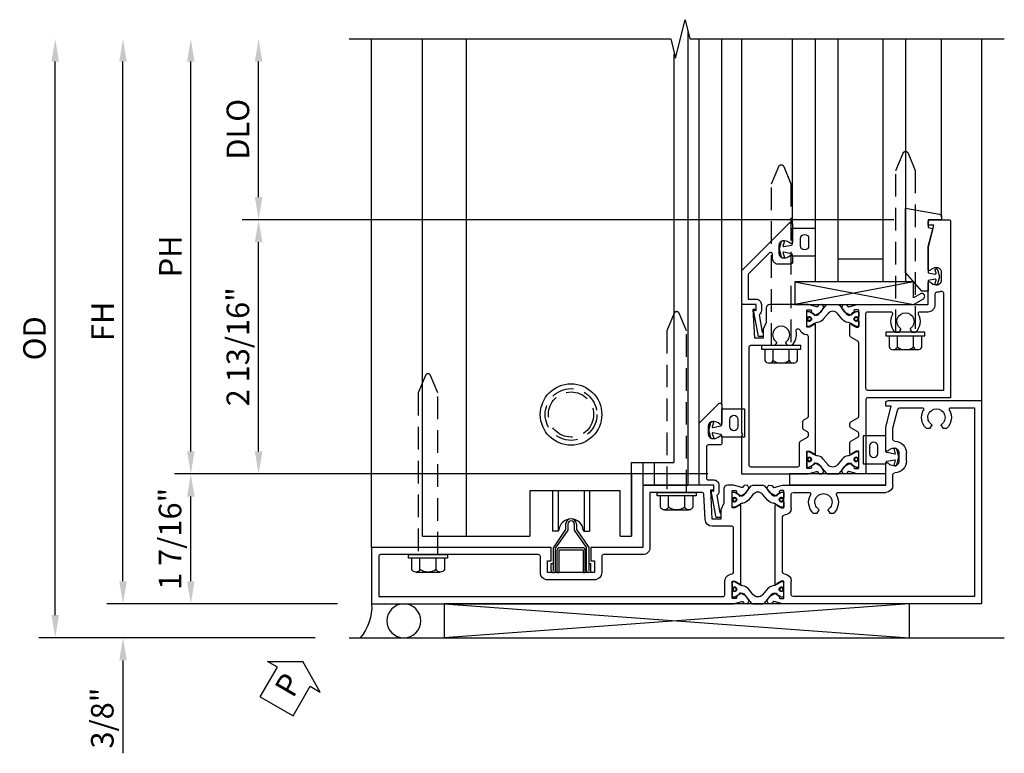
# Model space of a CAD drawing. Units: inches. Extents: x 0 to 127, y 0 to 82.
# Drawn here: x 33 to 44, y 50 to 59 of the extents above; entities that cross this region are included whole.
import ezdxf

# ---------------------------------------------------------------- set-up
doc = ezdxf.new("R2010")
doc.units = ezdxf.units.IN
doc.header["$MEASUREMENT"] = 0
for name, pattern in [('B128386$0$HIDDEN', [0.375, 0.25, -0.125]), ('Sliding Door Edge at Sill - subsash$0$b420460$0$HIDDEN', [0.375, 0.25, -0.125]), ('Sliding Door Edge at Sill - subsash$0$HIDDEN', [0.375, 0.25, -0.125]), ('Sub Sash Jamb with 1 inch Infill$0$B128386$0$HIDDEN', [0.375, 0.25, -0.125])]:
    doc.linetypes.add(name, pattern=pattern)
doc.layers.get('0').update_dxf_attribs({"color": 4})
for name, color, linetype in [('B128386$0$HIDDEN', 3, 'B128386$0$HIDDEN'), ('Shop Detail', 4, 'Continuous'), ('Shop Detail Dimensions', 2, 'Continuous'), ('Sliding Door Edge at Sill - subsash$0$b420460$0$hidden', 3, 'Sliding Door Edge at Sill - subsash$0$b420460$0$HIDDEN'), ('Sliding Door Edge at Sill - subsash$0$hidden', 3, 'Sliding Door Edge at Sill - subsash$0$HIDDEN'), ('Sub Sash Jamb with 1 inch Infill$0$B128386$0$HIDDEN', 3, 'Sub Sash Jamb with 1 inch Infill$0$B128386$0$HIDDEN'), ('TEXT', 3, 'Continuous')]:
    doc.layers.add(name, color=color, linetype=linetype)
doc.styles.get("Standard").update_dxf_attribs({"font": 'arial.ttf'})
doc.dimstyles.new('EXT_ON-OFF', dxfattribs={"dimscale": 2, "dimtxt": 0.125, "dimasz": 0.125, "dimexe": 0.09, "dimexo": 0.1875, "dimgap": 0.05, "dimtad": 3, "dimdec": 5, "dimzin": 3, "dimdsep": 46, "dimlunit": 5, "dimtxsty": 'Standard', "dimcen": 0, "dimse2": 1, "dimazin": 0, "dimtfac": 1, "dimtdec": 5, "dimtofl": 0, "dimtmove": 0, "dimatfit": 0, "dimfxl": 1, "dimfrac": 2, "dimtolj": 1, "dimtzin": 3, "dimarcsym": 0})
doc.dimstyles.new('EXT_ON-ON', dxfattribs={"dimscale": 2, "dimtxt": 0.125, "dimasz": 0.125, "dimexe": 0.09, "dimexo": 0.1875, "dimgap": 0.05, "dimtad": 3, "dimdec": 5, "dimzin": 3, "dimdsep": 46, "dimlunit": 5, "dimtxsty": 'Standard', "dimcen": 0, "dimazin": 0, "dimtfac": 1, "dimtdec": 5, "dimtofl": 0, "dimtmove": 0, "dimatfit": 0, "dimfxl": 1, "dimfrac": 2, "dimtolj": 1, "dimtzin": 3, "dimarcsym": 0})

# ---------------------------------------------------------------- blocks, each defined once
blk = doc.blocks.new('B594100$0$B259351')
blk.add_lwpolyline([(-0.066, -0.575, -0.414214), (-0.074, -0.567), (-0.074, -0.549, -0.131652), (-0.072, -0.545), (-0.041, -0.49, 0.045374), (-0.033, -0.473, 0.314858), (-0.041, -0.446), (-0.142, -0.362, -0.223068), (-0.151, -0.343), (-0.151, -0.233, -0.223068), (-0.142, -0.214), (-0.041, -0.13, 0.314858), (-0.033, -0.102, 0.045374), (-0.041, -0.086), (-0.072, -0.031, -0.131652), (-0.074, -0.027), (-0.074, -0.008, -0.414214), (-0.066, 0), (-0.019, 0, -0.414214), (-0.011, -0.008), (-0.011, -0.017, 1.779511), (0.03, -0.017), (0.03, -0.008, -0.414214), (0.038, 0), (0.085, 0, -0.414214), (0.093, -0.008), (0.093, -0.027, -0.131652), (0.092, -0.031), (0.061, -0.086, 0.093275), (0.049, -0.121, -0.183604), (0.014, -0.182), (-0.05, -0.236, 0.469499), (-0.05, -0.34), (0.014, -0.393, -0.183604), (0.049, -0.455, 0.093275), (0.061, -0.49), (0.092, -0.545, -0.131652), (0.093, -0.549), (0.093, -0.567, -0.414214), (0.085, -0.575), (0.038, -0.575, -0.414214), (0.03, -0.567), (0.03, -0.559, 1.779511), (-0.011, -0.559), (-0.011, -0.567, -0.414214), (-0.019, -0.575)], format="xyb", close=True)
for centre, radius in [((0.01, -0.029), 0.024), ((0.01, -0.029), 0.019), ((0.01, -0.546), 0.024), ((0.01, -0.546), 0.019)]:
    blk.add_circle(centre, radius)
blk = doc.blocks.new('B594100$0$b594006m')
for p, q in [((0.42, 5.587), (-1.67, 5.587)), ((-1.67, 5.587), (-1.67, 3.58)), ((0.42, 5.33), (0.42, 5.587)), ((0.193, 5.237), (0.193, 5.281)), ((0.222, 5.22), (0.193, 5.237)), ((0.193, 5.098), (0.222, 5.115)), ((0.193, 5.054), (0.193, 5.098)), ((0.42, 4.761), (0.42, 5.005)), ((-0.169, 4.835), (-0.081, 4.835)), ((-0.437, 4.685), (-0.319, 4.685)), ((0.069, 4.685), (0.194, 4.685)), ((0.194, 4.685), (0.405, 4.741)), ((-0.517, 4.08), (-0.517, 4.605)), ((-0.745, 3.987), (-0.745, 4.031)), ((-0.716, 3.97), (-0.745, 3.987)), ((-0.745, 3.848), (-0.716, 3.865)), ((-0.745, 3.804), (-0.745, 3.848)), ((-0.517, 3.58), (-0.517, 3.755)), ((-1.65, 3.56), (-1.498, 3.56)), ((-0.689, 3.56), (-0.537, 3.56)), ((-1.398, 3.462), (-0.789, 3.462))]:
    blk.add_line(p, q)
blk.add_lwpolyline([(-1.506, 3.48, -0.414214), (-1.498, 3.472), (-1.498, 3.45), (-1.526, 3.402, 1.014347), (-1.526, 3.382), (-0.661, 3.382, 1.014347), (-0.662, 3.402), (-0.689, 3.45), (-0.689, 3.472, -0.414214), (-0.681, 3.48), (-0.506, 3.48, -0.419335), (-0.496, 3.47), (-0.497, 3.438, -0.548686), (-0.511, 3.429, 0.368978), (-0.524, 3.425), (-0.541, 3.401, 0.781849), (-0.556, 3.388), (-0.526, 3.329, 0.123758), (-0.519, 3.322), (-0.484, 3.297, 0.25407), (-0.465, 3.295), (-0.444, 3.304, 0.328193), (-0.438, 3.314), (-0.44, 3.342, 0.204816), (-0.444, 3.349), (-0.459, 3.361, -0.297638), (-0.463, 3.371), (-0.437, 3.464), (-0.437, 4.605), (-0.203, 4.605, 0.669376), (-0.192, 4.631, -0.199773), (-0.219, 4.694), (-0.219, 4.705, -0.414214), (-0.169, 4.755), (-0.081, 4.755, -0.414214), (-0.031, 4.705), (-0.031, 4.694, -0.199773), (-0.058, 4.631, 0.669376), (-0.047, 4.605), (0.205, 4.605), (0.438, 4.667), (0.438, 4.605), (0.47, 4.605, 0.414214), (0.5, 4.635), (0.5, 5.667), (-1.75, 5.667), (-1.75, 3.464), (-1.725, 3.371, -0.297638), (-1.728, 3.361), (-1.743, 3.349, 0.204816), (-1.747, 3.342), (-1.749, 3.314, 0.328193), (-1.743, 3.304), (-1.722, 3.295, 0.25407), (-1.703, 3.297), (-1.668, 3.322, 0.123758), (-1.662, 3.329), (-1.632, 3.388, 0.781849), (-1.646, 3.401), (-1.664, 3.425, 0.368978), (-1.676, 3.429, -0.548686), (-1.691, 3.438), (-1.691, 3.47, -0.419335), (-1.681, 3.48)], format="xyb", close=True)
for centre, radius, start, end in [((0.313, 5.167), 0.165, 61.7725, 136.6582), ((0.313, 5.167), 0.095, 215.465, 144.535), ((0.4, 5.33), 0.02, 241.7725, 0), ((0.227, 5.228), 0.01, 240, 324.535), ((0.313, 5.167), 0.165, 223.3418, 298.2275), ((0.227, 5.107), 0.01, 35.465, 120), ((0.4, 5.005), 0.02, 0, 118.2275), ((-0.169, 4.705), 0.13, 90, 180), ((-0.081, 4.705), 0.13, 360, 90), ((-0.437, 4.605), 0.08, 90, 180), ((-0.319, 4.705), 0.02, 270, 0), ((0.069, 4.705), 0.02, 180, 270), ((0.4, 4.761), 0.02, 284.9008, 0), ((-0.625, 3.917), 0.165, 61.7725, 136.6582), ((-0.537, 4.08), 0.02, 241.7725, 360), ((-0.711, 3.978), 0.01, 240, 324.535), ((-0.625, 3.917), 0.095, 215.465, 144.535), ((-0.711, 3.857), 0.01, 35.465, 120), ((-0.625, 3.917), 0.165, 223.3418, 298.2275), ((-0.537, 3.755), 0.02, 0, 118.2275), ((-1.65, 3.58), 0.02, 180, 270), ((-1.498, 3.48), 0.08, 1.146, 90), ((-0.689, 3.48), 0.08, 90, 178.854), ((-0.537, 3.58), 0.02, 270, 0), ((-1.398, 3.482), 0.02, 181.146, 270), ((-0.789, 3.482), 0.02, 270, 358.854)]:
    blk.add_arc(centre, radius, start, end)
blk = doc.blocks.new('B594100$0$b594001m')
for points in [[(-1.75, 2.921), (-1.725, 3.014, 0.297638), (-1.728, 3.024), (-1.743, 3.036, -0.204816), (-1.747, 3.043), (-1.749, 3.071, -0.328193), (-1.743, 3.081), (-1.722, 3.09, -0.25407), (-1.703, 3.088), (-1.668, 3.063, -0.123758), (-1.662, 3.056), (-1.632, 2.997, -0.781849), (-1.646, 2.984), (-1.664, 2.96, -0.368978), (-1.676, 2.956, 0.548686), (-1.691, 2.947), (-1.691, 2.915, 0.419335), (-1.681, 2.905), (-1.506, 2.905, 0.414214), (-1.498, 2.913), (-1.498, 2.935), (-1.526, 2.983, -1.014347), (-1.526, 3.003), (-0.661, 3.003, -1.014347), (-0.662, 2.983), (-0.689, 2.935), (-0.689, 2.913, 0.414214), (-0.681, 2.905), (-0.506, 2.905, 0.419335), (-0.496, 2.915), (-0.497, 2.947, 0.548686), (-0.511, 2.956, -0.368978), (-0.524, 2.96), (-0.541, 2.984, -0.781849), (-0.556, 2.997), (-0.526, 3.056, -0.123758), (-0.519, 3.063), (-0.484, 3.088, -0.25407), (-0.465, 3.09), (-0.444, 3.081, -0.328193), (-0.438, 3.071), (-0.44, 3.043, -0.204816), (-0.444, 3.036), (-0.459, 3.024, 0.297638), (-0.463, 3.014), (-0.438, 2.921), (-0.438, 2.855, -0.414214), (-0.477, 2.815), (-0.637, 2.815), (-0.711, 2.781), (-0.812, 2.781), (-0.812, 2.687), (-0.487, 2.671), (-0.487, 2.703), (-0.438, 2.703), (-0.438, 1.937, -0.414214), (-0.458, 1.917), (-1.125, 1.917), (-1.125, 1.343), (-1.274, 1.343), (-1.274, 1.383), (-1.404, 1.383), (-1.404, 0.865), (-1.274, 0.865), (-1.274, 0.905), (-1.125, 0.905), (-1.125, -1.083), (-1.75, -1.083)], [(-1.67, -1.003), (-1.67, 2.805, -0.414214), (-1.65, 2.825), (-1.506, 2.825, 0.387308), (-1.418, 2.905, -0.387308), (-1.399, 2.923), (-0.912, 2.923, -0.414214), (-0.892, 2.903), (-0.892, 2.687, 0.399823), (-0.816, 2.607), (-0.537, 2.593, -0.399823), (-0.518, 2.573), (-0.518, 1.997), (-1.125, 1.997, 0.414214), (-1.205, 1.917), (-1.205, 1.483, -0.414214), (-1.225, 1.463), (-1.404, 1.463, 0.414214), (-1.484, 1.383), (-1.484, 0.865, 0.414214), (-1.404, 0.785), (-1.225, 0.785, -0.414214), (-1.205, 0.765), (-1.205, -0.983, -0.414214), (-1.225, -1.003)]]:
    blk.add_lwpolyline(points, format="xyb", close=True)
blk = doc.blocks.new('B594100')
for name, p in [('B594100$0$b594006m', (0, 0)), ('B594100$0$B259351', (-1.599, 3.48)), ('B594100$0$b594001m', (0, 0))]:
    blk.add_blockref(name, p)
at = {"xscale": -1}
blk.add_blockref('B594100$0$B259351', (-0.588, 3.48), dxfattribs=at)
blk = doc.blocks.new('B594450')
for p, q in [((-0.06, 0.476), (-0.196, 0.279)), ((-0.036, 0.469), (-0.172, 0.272)), ((0.036, 0.469), (0.172, 0.272)), ((0.06, 0.476), (0.196, 0.279)), ((-0.196, 0.019), (-0.196, 0.279)), ((-0.172, 0.024), (-0.172, 0.272)), ((0.172, 0.024), (0.172, 0.272)), ((0.196, 0.279), (0.196, 0.02)), ((-0.22, 0.024), (-0.22, 0.1)), ((-0.22, 0.1), (-0.196, 0.1)), ((0.196, 0.1), (0.22, 0.1)), ((0.22, 0.024), (0.22, 0.1))]:
    blk.add_line(p, q)
at = {"linetype": 'Continuous'}
for p, q in [((-0.06, 0.535), (-0.06, 0.476)), ((-0.036, 0.535), (-0.036, 0.469)), ((0.036, 0.535), (0.036, 0.469)), ((0.06, 0.535), (0.06, 0.476))]:
    blk.add_line(p, q, dxfattribs=at)
for radius in [0.06, 0.036]:
    blk.add_arc((0, 0.535), radius, 0, 180, dxfattribs=at)
for centre, start, end in [((-0.196, 0.024), 180, 0), ((0.196, 0.024), 179.9998, 0.0002)]:
    blk.add_arc(centre, 0.024, start, end)
blk = doc.blocks.new('B128386', base_point=(6.361, 12.081))
for p, q in [((6.167, 12.216), (6.167, 11.946)), ((6.197, 12.171), (6.322, 12.171)), ((6.197, 11.991), (6.322, 11.991))]:
    blk.add_line(p, q)
blk.add_lwpolyline([(6.322, 11.901), (6.197, 11.901, -0.666173), (6.197, 11.991, -0.333087), (6.197, 12.171, -0.666173), (6.197, 12.261), (6.322, 12.261)], format="xyb")
blk.add_lwpolyline([(6.322, 12.297), (6.361, 12.297), (6.361, 11.865), (6.322, 11.865)], close=True)
at = {"layer": 'B128386$0$HIDDEN'}
blk.add_lwpolyline([(6.361, 11.973), (8.149, 11.973), (8.343, 12.054, 0.668179), (8.343, 12.109), (8.149, 12.189), (6.361, 12.189)], format="xyb", dxfattribs=at)
blk = doc.blocks.new('B594031')
blk.add_lwpolyline([(1.516, -0.35, -0.414214), (1.466, -0.4), (1.378, -0.4, -0.414214), (1.328, -0.35), (1.328, -0.339, -0.199773), (1.355, -0.276, 0.669376), (1.344, -0.25), (1.278, -0.25, 0.414214), (1.258, -0.27), (1.258, -0.4, -0.414214), (1.238, -0.42), (0.891, -0.42, -0.414214), (0.871, -0.4), (0.871, -0.34, 0.414214), (0.813, -0.282), (0.745, -0.282, 0.245359), (0.698, -0.307), (0.507, -0.272), (0.507, -0.267, 0.414214), (0.502, -0.262), (0.461, -0.262, 0.408224), (0.457, -0.267), (0.457, -0.314), (0.729, -0.363), (0.749, -0.363), (0.745, -0.34), (0.813, -0.34), (0.813, -0.48, 0.414214), (0.833, -0.5), (1.5, -0.5), (1.716, -0.284, 0.668179), (1.702, -0.25), (1.5, -0.25, 0.669376), (1.49, -0.276, -0.199773), (1.516, -0.339)], format="xyb", close=True)
blk = doc.blocks.new('PERIMETER SEAL')
at = {"linetype": 'Continuous'}
for p, q in [((-0.25, 0.375), (7, 0.375)), ((0.803, 0), (0.803, 0.375)), ((5.947, 0), (0.803, 0.375)), ((0.803, 0), (5.947, 0.375)), ((5.947, 0), (5.947, 0.375)), ((5.947, 0), (0.803, 0))]:
    blk.add_line(p, q, dxfattribs=at)
blk.add_circle((0.357, 0.188), 0.188, dxfattribs=at)
blk.add_arc((-0.516, 0.036), 0.517, 355.9761, 40.8937, dxfattribs=at)
blk = doc.blocks.new('*D185')
at = {"layer": 'Shop Detail Dimensions', "color": 0, "linetype": 'Continuous', "lineweight": -2, "transparency": 16777216}
for p, q in [((-2.333, 2.75), (-2.333, 4.25)), ((4.697, 2.5), (-2.513, 2.5))]:
    blk.add_line(p, q, dxfattribs=at)
at = {"layer": 'Shop Detail Dimensions', "color": 0, "linetype": 'Continuous', "transparency": 16777216}
for points in [[(-2.374, 4.25), (-2.291, 4.25), (-2.333, 4.5)], [(-2.374, 2.75), (-2.291, 2.75), (-2.333, 2.5)]]:
    blk.add_solid(points, dxfattribs=at)
at = {"layer": 'Shop Detail Dimensions', "color": 0, "linetype": 'Continuous', "transparency": 16777216, "insert": (-2.562, 3.5), "char_height": 0.25, "attachment_point": 5, "rotation": 90}
blk.add_mtext('\\A1;DLO', dxfattribs=at)
blk = doc.blocks.new('*D2015')
at = {"layer": 'Shop Detail Dimensions', "color": 0, "linetype": 'Continuous', "lineweight": -2, "transparency": 16777216}
for p, q in [((4.697, 2.5), (-2.513, 2.5)), ((-2.333, -0.063), (-2.333, 2.25)), ((2.636, -0.313), (-2.513, -0.313))]:
    blk.add_line(p, q, dxfattribs=at)
at = {"layer": 'Shop Detail Dimensions', "color": 0, "linetype": 'Continuous', "transparency": 16777216}
for points in [[(-2.374, 2.25), (-2.291, 2.25), (-2.333, 2.5)], [(-2.374, -0.063), (-2.291, -0.063), (-2.333, -0.313)]]:
    blk.add_solid(points, dxfattribs=at)
at = {"layer": 'Shop Detail Dimensions', "color": 0, "linetype": 'Continuous', "transparency": 16777216, "insert": (-2.562, 1.094), "char_height": 0.25, "attachment_point": 5, "rotation": 90}
blk.add_mtext('\\A1;2 13/16"', dxfattribs=at)
blk = doc.blocks.new('*D186')
at = {"layer": 'Shop Detail Dimensions', "color": 0, "linetype": 'Continuous', "lineweight": -2, "transparency": 16777216}
for p, q in [((-3.083, -0.063), (-3.083, 4.25)), ((2.636, -0.313), (-3.263, -0.313))]:
    blk.add_line(p, q, dxfattribs=at)
at = {"layer": 'Shop Detail Dimensions', "color": 0, "linetype": 'Continuous', "transparency": 16777216}
for points in [[(-3.124, 4.25), (-3.041, 4.25), (-3.083, 4.5)], [(-3.124, -0.063), (-3.041, -0.063), (-3.083, -0.313)]]:
    blk.add_solid(points, dxfattribs=at)
at = {"layer": 'Shop Detail Dimensions', "color": 0, "linetype": 'Continuous', "transparency": 16777216, "insert": (-3.308, 2.094), "char_height": 0.25, "attachment_point": 5, "rotation": 90}
blk.add_mtext('\\A1;PH', dxfattribs=at)
blk = doc.blocks.new('*D2016')
at = {"layer": 'Shop Detail Dimensions', "color": 0, "linetype": 'Continuous', "lineweight": -2, "transparency": 16777216}
for p, q in [((2.636, -0.313), (-3.263, -0.313)), ((-3.083, -1.5), (-3.083, -0.563)), ((-1.458, -1.75), (-3.263, -1.75))]:
    blk.add_line(p, q, dxfattribs=at)
at = {"layer": 'Shop Detail Dimensions', "color": 0, "linetype": 'Continuous', "transparency": 16777216}
for points in [[(-3.124, -0.563), (-3.041, -0.563), (-3.083, -0.313)], [(-3.124, -1.5), (-3.041, -1.5), (-3.083, -1.75)]]:
    blk.add_solid(points, dxfattribs=at)
at = {"layer": 'Shop Detail Dimensions', "color": 0, "linetype": 'Continuous', "transparency": 16777216, "insert": (-3.312, -1.031), "char_height": 0.25, "attachment_point": 5, "rotation": 90}
blk.add_mtext('\\A1;1 7/16"', dxfattribs=at)
blk = doc.blocks.new('*D187')
at = {"layer": 'Shop Detail Dimensions', "color": 0, "linetype": 'Continuous', "lineweight": -2, "transparency": 16777216}
for p, q in [((-3.833, -1.5), (-3.833, 4.25)), ((-1.458, -1.75), (-4.013, -1.75))]:
    blk.add_line(p, q, dxfattribs=at)
at = {"layer": 'Shop Detail Dimensions', "color": 0, "linetype": 'Continuous', "transparency": 16777216}
for points in [[(-3.874, 4.25), (-3.791, 4.25), (-3.833, 4.5)], [(-3.874, -1.5), (-3.791, -1.5), (-3.833, -1.75)]]:
    blk.add_solid(points, dxfattribs=at)
at = {"layer": 'Shop Detail Dimensions', "color": 0, "linetype": 'Continuous', "transparency": 16777216, "insert": (-4.058, 1.375), "char_height": 0.25, "attachment_point": 5, "rotation": 90}
blk.add_mtext('\\A1;FH', dxfattribs=at)
blk = doc.blocks.new('*D2017')
at = {"layer": 'Shop Detail Dimensions', "color": 0, "linetype": 'Continuous', "lineweight": -2, "transparency": 16777216}
for p, q in [((-3.833, -1.5), (-3.833, -1.25)), ((-1.458, -1.75), (-4.013, -1.75)), ((-1.708, -2.125), (-4.013, -2.125)), ((-3.833, -2.375), (-3.833, -3.403))]:
    blk.add_line(p, q, dxfattribs=at)
at = {"layer": 'Shop Detail Dimensions', "color": 0, "linetype": 'Continuous', "transparency": 16777216}
for points in [[(-3.874, -1.5), (-3.791, -1.5), (-3.833, -1.75)], [(-3.874, -2.375), (-3.791, -2.375), (-3.833, -2.125)]]:
    blk.add_solid(points, dxfattribs=at)
at = {"layer": 'Shop Detail Dimensions', "color": 0, "linetype": 'Continuous', "transparency": 16777216, "insert": (-4.062, -3.014), "char_height": 0.25, "attachment_point": 5, "rotation": 90}
blk.add_mtext('\\A1;3/8"', dxfattribs=at)
blk = doc.blocks.new('*D188')
at = {"layer": 'Shop Detail Dimensions', "color": 0, "linetype": 'Continuous', "lineweight": -2, "transparency": 16777216}
for p, q in [((-4.583, -1.875), (-4.583, 4.25)), ((-1.708, -2.125), (-4.763, -2.125))]:
    blk.add_line(p, q, dxfattribs=at)
at = {"layer": 'Shop Detail Dimensions', "color": 0, "linetype": 'Continuous', "transparency": 16777216}
for points in [[(-4.624, 4.25), (-4.541, 4.25), (-4.583, 4.5)], [(-4.624, -1.875), (-4.541, -1.875), (-4.583, -2.125)]]:
    blk.add_solid(points, dxfattribs=at)
at = {"layer": 'Shop Detail Dimensions', "color": 0, "linetype": 'Continuous', "transparency": 16777216, "insert": (-4.812, 1.188), "char_height": 0.25, "attachment_point": 5, "rotation": 90}
blk.add_mtext('\\A1;OD', dxfattribs=at)
blk = doc.blocks.new('PSEAL1')
at = {"layer": 'TEXT', "color": 7}
for p, q in [((-0.196, 0.21), (-0.196, 0.338)), ((-0.196, 0.338), (0, 0)), ((-0.575, 0.21), (-0.196, 0.21)), ((-0.575, 0.21), (-0.575, -0.21)), ((-0.196, -0.338), (0, 0)), ((-0.575, -0.21), (-0.196, -0.21)), ((-0.196, -0.21), (-0.196, -0.338))]:
    blk.add_line(p, q, dxfattribs=at)
at = {"layer": 'TEXT', "color": 3}
blk.add_text('P', height=0.25, dxfattribs=at).set_placement((-0.413, -0.116))
blk = doc.blocks.new('Sub Sash Jamb with 1 inch Infill$0$b594140$0$B259351')
blk.add_lwpolyline([(-0.066, -0.575, -0.414214), (-0.074, -0.567), (-0.074, -0.549, -0.131652), (-0.072, -0.545), (-0.041, -0.49, 0.045374), (-0.033, -0.473, 0.314858), (-0.041, -0.446), (-0.142, -0.362, -0.223068), (-0.151, -0.343), (-0.151, -0.233, -0.223068), (-0.142, -0.214), (-0.041, -0.13, 0.314858), (-0.033, -0.102, 0.045374), (-0.041, -0.086), (-0.072, -0.031, -0.131652), (-0.074, -0.027), (-0.074, -0.008, -0.414214), (-0.066, 0), (-0.019, 0, -0.414214), (-0.011, -0.008), (-0.011, -0.017, 1.779511), (0.03, -0.017), (0.03, -0.008, -0.414214), (0.038, 0), (0.085, 0, -0.414214), (0.093, -0.008), (0.093, -0.027, -0.131652), (0.092, -0.031), (0.061, -0.086, 0.093275), (0.049, -0.121, -0.183604), (0.014, -0.182), (-0.05, -0.236, 0.469499), (-0.05, -0.34), (0.014, -0.393, -0.183604), (0.049, -0.455, 0.093275), (0.061, -0.49), (0.092, -0.545, -0.131652), (0.093, -0.549), (0.093, -0.567, -0.414214), (0.085, -0.575), (0.038, -0.575, -0.414214), (0.03, -0.567), (0.03, -0.559, 1.779511), (-0.011, -0.559), (-0.011, -0.567, -0.414214), (-0.019, -0.575)], format="xyb", close=True)
for centre, radius in [((0.01, -0.029), 0.024), ((0.01, -0.029), 0.019), ((0.01, -0.546), 0.024), ((0.01, -0.546), 0.019)]:
    blk.add_circle(centre, radius)
blk = doc.blocks.new('Sub Sash Jamb with 1 inch Infill$0$b594140$0$B594040M')
for points in [[(0.996, 4.347, -0.419335), (1.006, 4.358), (1.181, 4.358, -0.414214), (1.189, 4.35), (1.189, 4.328), (1.162, 4.28, 1.014347), (1.161, 4.26), (1.283, 4.26, 0.267949), (1.3, 4.27), (1.345, 4.348, -0.267949), (1.363, 4.358), (1.386, 4.358, -0.267949), (1.404, 4.348), (1.449, 4.27, 0.267949), (1.466, 4.26), (1.496, 4.26, 0.267949), (1.513, 4.27), (1.558, 4.348, -0.267949), (1.575, 4.358), (2.387, 4.358, -0.267949), (2.405, 4.348), (2.45, 4.27, 0.267949), (2.467, 4.26), (2.589, 4.26, 1.014347), (2.588, 4.28), (2.561, 4.328), (2.561, 4.35, -0.414214), (2.569, 4.358), (2.744, 4.358, -0.419335), (2.754, 4.347), (2.753, 4.315, -0.548686), (2.739, 4.306, 0.368978), (2.726, 4.303), (2.709, 4.278, 0.781849), (2.694, 4.266), (2.724, 4.207, 0.123758), (2.731, 4.2), (2.766, 4.175, 0.25407), (2.785, 4.173), (2.806, 4.182, 0.328193), (2.812, 4.192), (2.81, 4.219, 0.204816), (2.806, 4.226), (2.791, 4.238, -0.297638), (2.787, 4.249), (2.812, 4.342), (2.812, 5.125), (3.047, 5.125, 0.669376), (3.058, 5.151, -0.199773), (3.031, 5.214), (3.031, 5.225, -0.414214), (3.081, 5.275), (3.169, 5.275, -0.414214), (3.219, 5.225), (3.219, 5.214, -0.199773), (3.192, 5.151, 0.669376), (3.203, 5.125), (3.455, 5.125), (3.688, 5.187), (3.688, 5.125), (3.72, 5.125, 0.414214), (3.75, 5.155), (3.75, 5.355, 0.414214), (3.73, 5.375), (1.781, 5.375), (1.781, 4.458, -0.414214), (1.761, 4.438), (0.937, 4.438), (0.937, 4.342), (0.963, 4.249, -0.297638), (0.959, 4.238), (0.944, 4.226, 0.204816), (0.94, 4.219), (0.938, 4.192, 0.328193), (0.944, 4.182), (0.965, 4.173, 0.25407), (0.984, 4.175), (1.019, 4.2, 0.123758), (1.026, 4.207), (1.056, 4.266, 0.781849), (1.041, 4.278), (1.024, 4.303, 0.368978), (1.011, 4.306, -0.548686), (0.997, 4.315)], [(2.712, 4.438, 0.414214), (2.732, 4.458), (2.732, 4.712, 0.567084), (2.703, 4.73, -0.338898), (2.505, 4.762), (2.505, 4.806), (2.534, 4.823, -0.386545), (2.548, 4.82, 3.127286), (2.548, 4.93, -0.386545), (2.534, 4.927), (2.505, 4.944), (2.505, 4.988, -0.338898), (2.703, 5.02, 0.567084), (2.732, 5.038), (2.732, 5.125, -0.414214), (2.812, 5.205), (2.931, 5.205, 0.414214), (2.951, 5.225, -0.085164), (2.958, 5.268, 0.517638), (2.94, 5.295), (1.861, 5.295), (1.861, 4.458, 0.414214), (1.881, 4.438)]]:
    blk.add_lwpolyline(points, format="xyb", close=True)
blk = doc.blocks.new('Sub Sash Jamb with 1 inch Infill$0$b594140$0$B594041M')
for points in [[(2.791, 3.902, 0.297638), (2.787, 3.892), (2.813, 3.798), (2.813, 3.375, -0.414214), (2.773, 3.335), (2.613, 3.335), (2.539, 3.301), (2.438, 3.301), (2.438, 3.207), (2.762, 3.191), (2.762, 3.223), (2.813, 3.223), (2.813, 3.062), (1.392, 3.062), (1.374, 3.072), (1.357, 3.062), (0.937, 3.062), (0.937, 3.798), (0.963, 3.892, 0.297638), (0.959, 3.902), (0.944, 3.914, -0.204816), (0.94, 3.921), (0.938, 3.949, -0.328193), (0.944, 3.959), (0.965, 3.967, -0.25407), (0.984, 3.965), (1.019, 3.941, -0.123758), (1.026, 3.933), (1.056, 3.875, -0.781849), (1.041, 3.862), (1.024, 3.837, -0.368978), (1.011, 3.834, 0.548686), (0.997, 3.825), (0.996, 3.793, 0.419335), (1.006, 3.783), (1.181, 3.783, 0.414214), (1.189, 3.791), (1.189, 3.813), (1.162, 3.861, -1.014347), (1.161, 3.881), (2.589, 3.881, -1.014347), (2.588, 3.861), (2.561, 3.813), (2.561, 3.791, 0.414214), (2.569, 3.783), (2.744, 3.783, 0.419335), (2.754, 3.793), (2.753, 3.825, 0.548686), (2.739, 3.834, -0.368978), (2.726, 3.837), (2.709, 3.862, -0.781849), (2.694, 3.875), (2.724, 3.933, -0.123758), (2.731, 3.941), (2.766, 3.965, -0.25407), (2.785, 3.967), (2.806, 3.959, -0.328193), (2.812, 3.949), (2.81, 3.921, -0.204816), (2.806, 3.914)], [(2.54, 3.691), (2.54, 3.68, -0.483856), (2.515, 3.661, 0.267666), (2.357, 3.613), (2.357, 3.569), (2.387, 3.552, 0.386545), (2.4, 3.555, -3.127286), (2.4, 3.445, 0.386545), (2.387, 3.448), (2.357, 3.431), (2.357, 3.162, -0.414214), (2.338, 3.142), (1.037, 3.142, -0.414214), (1.017, 3.162), (1.017, 3.683, -0.414214), (1.037, 3.703), (1.283, 3.703, 0.267949), (1.3, 3.713), (1.345, 3.791, -0.267949), (1.363, 3.801), (1.386, 3.801, -0.267949), (1.404, 3.791), (1.427, 3.751, 0.267949), (1.444, 3.741), (1.518, 3.741, 0.267949), (1.535, 3.751), (1.558, 3.791, -0.267949), (1.575, 3.801), (2.455, 3.801, -0.392257), (2.475, 3.782, 0.282725), (2.528, 3.709, -0.303232)]]:
    blk.add_lwpolyline(points, format="xyb", close=True)
blk = doc.blocks.new('Sub Sash Jamb with 1 inch Infill$0$b594140')
for name, p in [('Sub Sash Jamb with 1 inch Infill$0$b594140$0$B594040M', (0, 0)), ('Sub Sash Jamb with 1 inch Infill$0$b594140$0$B259351', (1.088, 4.358)), ('Sub Sash Jamb with 1 inch Infill$0$b594140$0$B594041M', (0, 0))]:
    blk.add_blockref(name, p)
at = {"extrusion": (0, 0, -1), "zscale": -1}
blk.add_blockref('Sub Sash Jamb with 1 inch Infill$0$b594140$0$B259351', (-2.662, 4.358), dxfattribs=at)
blk = doc.blocks.new('Sub Sash Jamb with 1 inch Infill$0$B128386', base_point=(6.361, 12.081))
for p, q in [((6.167, 12.216), (6.167, 11.946)), ((6.197, 12.171), (6.322, 12.171)), ((6.197, 11.991), (6.322, 11.991))]:
    blk.add_line(p, q)
blk.add_lwpolyline([(6.322, 11.901), (6.197, 11.901, -0.666173), (6.197, 11.991, -0.333087), (6.197, 12.171, -0.666173), (6.197, 12.261), (6.322, 12.261)], format="xyb")
blk.add_lwpolyline([(6.322, 12.297), (6.361, 12.297), (6.361, 11.865), (6.322, 11.865)], close=True)
at = {"layer": 'Sub Sash Jamb with 1 inch Infill$0$B128386$0$HIDDEN'}
blk.add_lwpolyline([(6.361, 11.973), (8.149, 11.973), (8.343, 12.054, 0.668179), (8.343, 12.109), (8.149, 12.189), (6.361, 12.189)], format="xyb", dxfattribs=at)
blk = doc.blocks.new('Sub Sash Jamb with 1 inch Infill$0$B027475-M')
for points in [[(0.138, 0.048), (0.051, 0.03, -0.554492), (0.045, 0.036), (0.057, 0.079, 1), (0.028, 0.086), (0.005, 0), (0.028, -0.086, 1), (0.057, -0.079), (0.045, -0.036, -0.554492), (0.051, -0.03), (0.138, -0.048, -0.357068), (0.15, -0.062), (0.15, -0.235), (0.4, -0.235), (0.4, 0.077), (0.15, 0.077), (0.15, 0.062, -0.357068)], [(0.239, -0.038), (0.239, -0.12, 1), (0.329, -0.12), (0.329, -0.038, 1)]]:
    blk.add_lwpolyline(points, format="xyb", close=True)
blk = doc.blocks.new('Sub Sash Jamb with 1 inch Infill$0$B594030')
blk.add_lwpolyline([(1.49, -0.276, -0.199773), (1.516, -0.339), (1.516, -0.35, -0.414214), (1.466, -0.4), (1.378, -0.4, -0.414214), (1.328, -0.35), (1.328, -0.339, -0.199773), (1.355, -0.276, 0.669376), (1.344, -0.25), (1.278, -0.25, 0.412231), (1.258, -0.27), (1.258, -0.41, 0.414214), (1.318, -0.47), (1.369, -0.47, -0.668179), (1.383, -0.504), (1.15, -0.737, -0.198912), (1.136, -0.742), (0.871, -0.742), (0.871, -0.652, 0.414214), (0.813, -0.594), (0.745, -0.594, 0.245359), (0.698, -0.619), (0.507, -0.585), (0.507, -0.579, 0.414214), (0.502, -0.574), (0.461, -0.574, 0.408224), (0.457, -0.579), (0.457, -0.626), (0.729, -0.676), (0.749, -0.676), (0.745, -0.652), (0.813, -0.652), (0.813, -0.792, 0.414214), (0.833, -0.812), (1.188, -0.812), (1.716, -0.284, 0.668179), (1.702, -0.25), (1.5, -0.25, 0.669376)], format="xyb", close=True)
blk = doc.blocks.new('Sub Sash Jamb with 1 inch Infill$0$B027010')
for p, q in [((-0.594, 0.001), (0.719, -0.249)), ((0.719, 0.001), (-0.594, -0.249))]:
    blk.add_line(p, q)
blk.add_lwpolyline([(0.719, -0.249), (-0.593, -0.249), (-0.703, -0.186, -1.000027), (-0.672, -0.133), (-0.593, -0.178), (-0.593, 0.001), (0.719, 0.001)], format="xyb", close=True)
blk = doc.blocks.new('Sub Sash Jamb with 1 inch Infill$0$1 Inch Glass')
for p, q in [((1.062, 1), (1.062, 0)), ((3.75, 1), (1.062, 1)), ((3.75, 0.75), (1.062, 0.75)), ((1.312, 0.75), (1.312, 0.25)), ((3.75, 0.25), (1.062, 0.25)), ((3.75, 0), (1.062, 0))]:
    blk.add_line(p, q)
blk = doc.blocks.new('Sub Sash Jamb with 1 inch Infill$0$b594490-m')
blk.add_lwpolyline([(0.15, 0.543), (0.096, 0.533), (0.15, 0.33), (0.15, 0.042), (0.071, 0.028, -0.548619), (0.062, 0.038), (0.071, 0.072, 1), (0.045, 0.079), (0.024, 0), (0.045, -0.079, 1), (0.071, -0.072), (0.062, -0.038, -0.548619), (0.071, -0.028), (0.15, -0.042), (0.15, -0.159), (0.22, -0.159), (0.4, 0.048), (0.4, 0.757), (0.025, 0.694, 0.368998), (0, 0.664), (0, 0.631), (0.15, 0.631), (0.15, 0.543)], format="xyb")
blk = doc.blocks.new('Sub Sash Jamb with 1 inch Infill$0$GT594001')
at = {"linetype": 'Continuous'}
for p, q in [((1.783, 1.4), (3.75, 1.4)), ((1.702, -0.25), (3.75, -0.25)), ((1.188, -0.812), (3.75, -0.812))]:
    blk.add_line(p, q, dxfattribs=at)
for name, p, rotation in [('Sub Sash Jamb with 1 inch Infill$0$b594490-m', (1.119, 1.4), 270), ('Sub Sash Jamb with 1 inch Infill$0$B027010', (1.062, 0.495), 270), ('Sub Sash Jamb with 1 inch Infill$0$B027475-M', (1.422, -0.4), 90)]:
    blk.add_blockref(name, p, dxfattribs=dict(at, rotation=rotation))
for name in ['Sub Sash Jamb with 1 inch Infill$0$1 Inch Glass', 'Sub Sash Jamb with 1 inch Infill$0$B594030']:
    blk.add_blockref(name, (0, 0), dxfattribs=at)
blk = doc.blocks.new('Sub Sash Jamb with 1 inch Infill')
at = {"linetype": 'Continuous'}
for name, p in [('Sub Sash Jamb with 1 inch Infill$0$b594140', (-1.25, -0.051)), ('Sub Sash Jamb with 1 inch Infill$0$GT594001', (0.75, 3.824)), ('Sub Sash Jamb with 1 inch Infill$0$B128386', (1.255, 4.824)), ('Sub Sash Jamb with 1 inch Infill$0$B128386', (1.107, 3.449))]:
    blk.add_blockref(name, p, dxfattribs=at)
at = {"linetype": 'Continuous', "xscale": -1, "rotation": 90}
blk.add_blockref('Sub Sash Jamb with 1 inch Infill$0$B027475-M', (-0.125, 4.756), dxfattribs=at)
at = {"linetype": 'Continuous', "rotation": 90}
blk.add_blockref('Sub Sash Jamb with 1 inch Infill$0$B027475-M', (0.172, 2.642), dxfattribs=at)
blk = doc.blocks.new('Sliding Door Edge at Sill - subsash$0$BD594156')
for p, q in [((0.812, 2.313), (0.812, 2.782)), ((0, 2.313), (0.812, 2.313)), ((0, 2.188), (0, 2.313)), ((0, 2.188), (0.5, 2.188)), ((0.5, 2.188), (0.5, 1.188)), ((0, 0), (0, 1.188)), ((0.5, 1.188), (0, 1.188))]:
    blk.add_line(p, q)
blk = doc.blocks.new('Sliding Door Edge at Sill - subsash$0$BD594158')
blk.add_circle((1.644, 1.345), 0.25)
blk = doc.blocks.new('Sliding Door Edge at Sill - subsash$0$b420460')
blk.add_circle((0, 0), 0.34)
at = {"layer": 'Sliding Door Edge at Sill - subsash$0$b420460$0$hidden'}
blk.add_circle((0, 0), 0.286, dxfattribs=at)
blk = doc.blocks.new('Sliding Door Edge at Sill - subsash')
at = {"linetype": 'Continuous'}
for p, q in [((2.417, 4.59), (2.417, -0.438)), ((-0.52, -1), (-0.52, 4.5)), ((2.261, 4.334), (2.261, -0.188))]:
    blk.add_line(p, q, dxfattribs=at)
for p, q in [((-0.034, -1), (-0.034, 4.5)), ((1.917, -0.188), (1.917, -0.438)), ((2.042, -0.188), (2.042, -0.438)), ((1.793, -0.313), (1.793, -1)), ((0.919, -0.5), (0.919, -0.944)), ((0.98, -0.5), (0.98, -0.944)), ((1.269, -0.5), (1.269, -0.944)), ((1.329, -0.5), (1.329, -0.944)), ((1.917, -0.438), (2.417, -0.438)), ((0.98, -0.944), (0.919, -0.944)), ((1.269, -0.944), (1.329, -0.944))]:
    blk.add_line(p, q)
for centre, radius, start, end in [((1.124, -0.944), 0.135, 3.9546, 176.0454), ((0.98, -0.934), 0.01, 270, 356.0454), ((1.269, -0.934), 0.01, 183.9546, 270)]:
    blk.add_arc(centre, radius, start, end)
blk.add_blockref('Sliding Door Edge at Sill - subsash$0$b420460', (1.124, 0.345), dxfattribs=at)
at = {"xscale": -1, "rotation": 270}
blk.add_blockref('Sliding Door Edge at Sill - subsash$0$BD594156', (-0.52, -1), dxfattribs=at)
at = {"layer": 'Sliding Door Edge at Sill - subsash$0$hidden'}
blk.add_blockref('Sliding Door Edge at Sill - subsash$0$BD594158', (-0.52, -1), dxfattribs=at)
blk = doc.blocks.new('B027055')
for p, q in [((0.53125, 0), (-0.53125, 0)), ((-0.53125, 0), (-0.53125, -0.125)), ((0.53125, -0.125), (0.53125, 0)), ((0.53125, -0.125), (-0.53125, -0.125))]:
    blk.add_line(p, q)
blk = doc.blocks.new('B594448')
blk.add_lwpolyline([(-0.133, 0.245, -0.414214), (-0.127, 0.251), (0.127, 0.251, -0.414214), (0.133, 0.245), (0.133, 0), (0.157, 0), (0.157, 0.245, 0.414214), (0.127, 0.275), (-0.127, 0.275, 0.414214), (-0.157, 0.245), (-0.157, 0), (-0.133, 0)], format="xyb", close=True)
blk = doc.blocks.new('S594FSS01')
at = {"layer": 'Shop Detail', "linetype": 'Continuous'}
for p, q in [((-1.0825, -1.125), (-1.0825, 4.50018)), ((2.5425, 0.25), (2.5425, 4.5005)), ((2.7925, 0.451716), (2.7925, 4.5005)), ((5.6675, 0.5), (5.6675, 4.5005))]:
    blk.add_line(p, q, dxfattribs=at)
blk.add_lwpolyline([(-1.3325, 4.50018), (2.228103, 4.50018), (2.281023, 4.287928), (2.386944, 4.712752), (2.439864, 4.5005), (5.9175, 4.5005)], dxfattribs=at)
at = {"linetype": 'Continuous'}
for name, p in [('Sliding Door Edge at Sill - subsash', (0, 0)), ('B594450', (1.124408, -1.40406))]:
    blk.add_blockref(name, p, dxfattribs=at)
at = {"linetype": 'Continuous', "xscale": -1, "rotation": 270}
for name, p in [('Sub Sash Jamb with 1 inch Infill', (0, 0)), ('B594100', (0, 0)), ('B594031', (3.0425, -1.25))]:
    blk.add_blockref(name, p, dxfattribs=at)
at = {"linetype": 'Continuous', "rotation": 90}
for p in [(2.2925, -0.5175), (-0.4575, -1.205)]:
    blk.add_blockref('B128386', p, dxfattribs=at)
for name, p in [('B027055', (4.07375, -0.3125)), ('B594448', (1.124353, -1.40406))]:
    blk.add_blockref(name, p)
at = {"layer": 'Shop Detail', "linetype": 'Continuous', "xscale": -1, "rotation": 180}
blk.add_blockref('PERIMETER SEAL', (-1.0825, -1.75), dxfattribs=at)
at = {"layer": 'TEXT', "rotation": 59.80895319506357}
blk.add_blockref('PSEAL1', (-1.844157, -2.387369), dxfattribs=at)
at = {"layer": 'Shop Detail Dimensions', "linetype": 'Continuous'}
for base, p1, text, picture, middle in [((-4.5825, 4.50018), (-1.3325, -2.125001), 'OD', '*D188', (-4.811849, 1.187589)), ((-3.8325, 4.50018), (-1.0825, -1.75), 'FH', '*D187', (-4.0575, 1.37509)), ((-3.0825, 4.50018), (3.011116, -0.3125), 'PH', '*D186', (-3.3075, 2.09384)), ((-2.3325, 4.50018), (5.0725, 2.5), 'DLO', '*D185', (-2.561849, 3.50009))]:
    dim = blk.add_linear_dim(base=base, p1=p1, p2=(-1.3325, 4.50018), angle=90, text=text, dimstyle='EXT_ON-OFF', override={"dimpost": '"'}, dxfattribs=at)
    dim.commit()
    dim.dimension.update_dxf_attribs({"geometry": picture, "text_midpoint": middle})
for base, p1, p2, picture, middle in [((-2.3325, 2.5), (3.011116, -0.3125), (5.0725, 2.5), '*D2015', (-2.561849, 1.09375)), ((-3.0825, -0.3125), (-1.0825, -1.75), (3.011116, -0.3125), '*D2016', (-3.311763, -1.03125)), ((-3.8325, -2.125001), (-1.0825, -1.75), (-1.3325, -2.125001), '*D2017', (-4.061849, -3.014223))]:
    dim = blk.add_linear_dim(base=base, p1=p1, p2=p2, angle=90, dimstyle='EXT_ON-ON', override={"dimpost": '"'}, dxfattribs=at)
    dim.commit()
    dim.dimension.update_dxf_attribs({"geometry": picture, "text_midpoint": middle})

msp = doc.modelspace()

# ---------------------------------------------------------------- block references
msp.add_blockref('S594FSS01', (38.198493, 53.858203))

doc.saveas('drawing.dxf')
